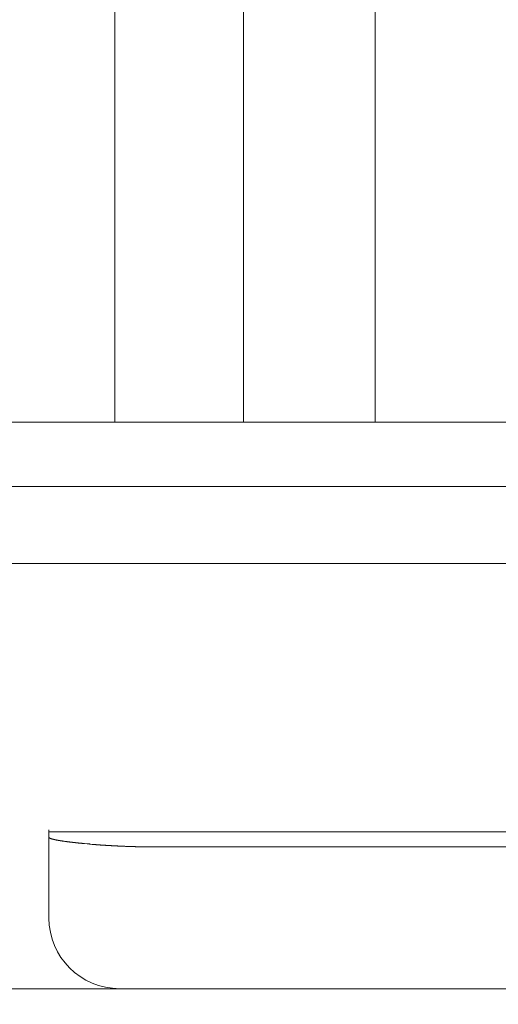
# Model space of a CAD drawing. Units: inches. Extents: x 8033 to 8625, y 72 to 360.
# Drawn here: x 8444 to 8446, y 132 to 135 of the extents above; entities that cross this region are included whole.
import ezdxf

# ---------------------------------------------------------------- set-up
doc = ezdxf.new("R2010")
doc.units = ezdxf.units.IN
doc.header["$MEASUREMENT"] = 0
doc.linetypes.add('AI-Linetype-95', pattern=[2.286664, 1.143332, -1.143332])
doc.layers.add('Layer 1', color=7, linetype='Continuous', lineweight=0)
doc.styles.get("Standard").update_dxf_attribs({"font": 'arial.ttf'})
doc.dimstyles.new('Copy of Standard', dxfattribs={"dimtxt": 3, "dimasz": 3, "dimexe": 0.3, "dimexo": 0.3, "dimgap": 0.3, "dimtad": 1, "dimdec": 4, "dimzin": 0, "dimdsep": 46, "dimtxsty": 'Standard', "dimcen": 0.09, "dimadec": 0, "dimazin": 0, "dimtfac": 1, "dimtdec": 4, "dimtofl": 0, "dimtmove": 0, "dimatfit": 3, "dimfxl": 1, "dimtolj": 1, "dimtzin": 0, "dimarcsym": 0})

msp = doc.modelspace()

# ---------------------------------------------------------------- linework, layer by layer
at = {"layer": 'Layer 1', "lineweight": 20}
for p, q in [((8444.37073, 136.52606), (8444.37073, 134.01726)), ((8444.78602, 136.52606), (8444.78602, 134.01726)), ((8445.21067, 136.52606), (8445.21067, 134.01726)), ((8441.53434, 134.01726), (8449.74626, 134.01726)), ((8441.7428, 133.80934), (8449.53834, 133.80934)), ((8449.40378, 133.56116), (8441.87682, 133.56116)), ((8444.1584, 132.70192), (8444.1584, 132.41789)), ((8447.12385, 132.69585), (8444.1584, 132.69585)), ((8444.1584, 132.67875), (8444.1584, 132.67875)), ((8444.1584, 132.67875), (8444.1584, 132.67875)), ((8444.1584, 132.6782), (8444.1584, 132.67875)), ((8444.1584, 132.6782), (8444.1584, 132.6782)), ((8444.1584, 132.6782), (8444.1584, 132.6782)), ((8444.1584, 132.6782), (8444.1584, 132.6782)), ((8444.1584, 132.6782), (8444.1584, 132.6782)), ((8444.1584, 132.6782), (8444.1584, 132.6782)), ((8444.15895, 132.67765), (8444.1584, 132.6782)), ((8444.15895, 132.67765), (8444.15895, 132.67765)), ((8444.15895, 132.67765), (8444.15895, 132.67765)), ((8444.15895, 132.67765), (8444.15895, 132.67765)), ((8444.15895, 132.67765), (8444.15895, 132.67765)), ((8444.15895, 132.67765), (8444.15895, 132.67765)), ((8444.15895, 132.6771), (8444.15895, 132.67765)), ((8444.15895, 132.6771), (8444.15895, 132.6771)), ((8444.15895, 132.6771), (8444.15895, 132.6771)), ((8444.1595, 132.6771), (8444.15895, 132.6771)), ((8444.1595, 132.6771), (8444.1595, 132.6771)), ((8444.1595, 132.6771), (8444.1595, 132.6771)), ((8444.1595, 132.67655), (8444.1595, 132.6771)), ((8444.1595, 132.67655), (8444.1595, 132.67655)), ((8444.16006, 132.67655), (8444.1595, 132.67655)), ((8444.16006, 132.67655), (8444.16006, 132.67655)), ((8444.16006, 132.67655), (8444.16006, 132.67655)), ((8444.16006, 132.67655), (8444.16006, 132.67655)), ((8444.16061, 132.676), (8444.16006, 132.67655)), ((8444.16061, 132.676), (8444.16061, 132.676)), ((8444.16061, 132.676), (8444.16061, 132.676)), ((8444.16061, 132.676), (8444.16061, 132.676)), ((8444.16116, 132.676), (8444.16061, 132.676)), ((8444.16116, 132.676), (8444.16116, 132.676)), ((8444.16116, 132.676), (8444.16116, 132.676)), ((8444.16171, 132.67544), (8444.16116, 132.676)), ((8444.16171, 132.67544), (8444.16171, 132.67544)), ((8444.16171, 132.67544), (8444.16171, 132.67544)), ((8444.16226, 132.67544), (8444.16171, 132.67544)), ((8444.16226, 132.67544), (8444.16226, 132.67544)), ((8444.16226, 132.67544), (8444.16226, 132.67544)), ((8444.16281, 132.67489), (8444.16226, 132.67544)), ((8444.16281, 132.67489), (8444.16281, 132.67489)), ((8444.16336, 132.67489), (8444.16281, 132.67489)), ((8444.16336, 132.67489), (8444.16336, 132.67489)), ((8444.16336, 132.67489), (8444.16336, 132.67489)), ((8444.16392, 132.67489), (8444.16336, 132.67489)), ((8444.16392, 132.67434), (8444.16392, 132.67489)), ((8444.16447, 132.67434), (8444.16392, 132.67434)), ((8444.16447, 132.67434), (8444.16447, 132.67434)), ((8444.16502, 132.67434), (8444.16447, 132.67434)), ((8444.16502, 132.67434), (8444.16502, 132.67434)), ((8444.16557, 132.67379), (8444.16502, 132.67434)), ((8444.16557, 132.67379), (8444.16557, 132.67379)), ((8444.16557, 132.67379), (8444.16557, 132.67379)), ((8444.16612, 132.67379), (8444.16557, 132.67379)), ((8444.16667, 132.67379), (8444.16612, 132.67379)), ((8444.16667, 132.67379), (8444.16667, 132.67379)), ((8444.16723, 132.67324), (8444.16667, 132.67379)), ((8444.16723, 132.67324), (8444.16723, 132.67324)), ((8444.16778, 132.67324), (8444.16723, 132.67324)), ((8444.16778, 132.67324), (8444.16778, 132.67324)), ((8444.16833, 132.67324), (8444.16778, 132.67324)), ((8444.16833, 132.67324), (8444.16833, 132.67324)), ((8444.16888, 132.67269), (8444.16833, 132.67324)), ((8444.16943, 132.67269), (8444.16888, 132.67269)), ((8444.16943, 132.67269), (8444.16943, 132.67269)), ((8444.16998, 132.67269), (8444.16943, 132.67269)), ((8444.16998, 132.67269), (8444.16998, 132.67269)), ((8444.17053, 132.67269), (8444.16998, 132.67269)), ((8444.17109, 132.67213), (8444.17053, 132.67269)), ((8444.17109, 132.67213), (8444.17109, 132.67213)), ((8444.17164, 132.67213), (8444.17109, 132.67213)), ((8444.17219, 132.67213), (8444.17164, 132.67213)), ((8444.17219, 132.67213), (8444.17219, 132.67213)), ((8444.17274, 132.67213), (8444.17219, 132.67213)), ((8444.17329, 132.67158), (8444.17274, 132.67213)), ((8444.17329, 132.67158), (8444.17329, 132.67158)), ((8444.17384, 132.67158), (8444.17329, 132.67158)), ((8444.17439, 132.67158), (8444.17384, 132.67158)), ((8444.17439, 132.67158), (8444.17439, 132.67158)), ((8444.17495, 132.67103), (8444.17439, 132.67158)), ((8444.1755, 132.67103), (8444.17495, 132.67103)), ((8444.17605, 132.67103), (8444.1755, 132.67103)), ((8444.17605, 132.67103), (8444.17605, 132.67103)), ((8444.1766, 132.67103), (8444.17605, 132.67103)), ((8444.17715, 132.67103), (8444.1766, 132.67103)), ((8444.1777, 132.67048), (8444.17715, 132.67103)), ((8444.17826, 132.67048), (8444.1777, 132.67048)), ((8444.17826, 132.67048), (8444.17826, 132.67048)), ((8444.17881, 132.67048), (8444.17826, 132.67048)), ((8444.17936, 132.67048), (8444.17881, 132.67048)), ((8444.17991, 132.67048), (8444.17936, 132.67048)), ((8444.18046, 132.66993), (8444.17991, 132.67048)), ((8444.18101, 132.66993), (8444.18046, 132.66993)), ((8444.18101, 132.66993), (8444.18101, 132.66993)), ((8444.18156, 132.66993), (8444.18101, 132.66993)), ((8444.18212, 132.66993), (8444.18156, 132.66993)), ((8444.18267, 132.66938), (8444.18212, 132.66993)), ((8444.18322, 132.66938), (8444.18267, 132.66938)), ((8444.18377, 132.66938), (8444.18322, 132.66938)), ((8444.18432, 132.66938), (8444.18377, 132.66938)), ((8444.18487, 132.66938), (8444.18432, 132.66938)), ((8444.18543, 132.66938), (8444.18487, 132.66938)), ((8444.18543, 132.66883), (8444.18543, 132.66938)), ((8444.18598, 132.66883), (8444.18543, 132.66883)), ((8444.18653, 132.66883), (8444.18598, 132.66883)), ((8444.18708, 132.66883), (8444.18653, 132.66883)), ((8444.18763, 132.66883), (8444.18708, 132.66883)), ((8444.18818, 132.66883), (8444.18763, 132.66883)), ((8444.18873, 132.66827), (8444.18818, 132.66883)), ((8444.18929, 132.66827), (8444.18873, 132.66827)), ((8444.18984, 132.66827), (8444.18929, 132.66827)), ((8444.19039, 132.66827), (8444.18984, 132.66827)), ((8444.19094, 132.66827), (8444.19039, 132.66827)), ((8444.19149, 132.66772), (8444.19094, 132.66827)), ((8444.19204, 132.66772), (8444.19149, 132.66772)), ((8444.19259, 132.66772), (8444.19204, 132.66772)), ((8444.19315, 132.66772), (8444.19259, 132.66772)), ((8444.1937, 132.66772), (8444.19315, 132.66772)), ((8444.19425, 132.66772), (8444.1937, 132.66772)), ((8444.1948, 132.66717), (8444.19425, 132.66772)), ((8444.1959, 132.66717), (8444.1948, 132.66717)), ((8444.19646, 132.66717), (8444.1959, 132.66717)), ((8444.19701, 132.66717), (8444.19646, 132.66717)), ((8444.19756, 132.66717), (8444.19701, 132.66717)), ((8444.19811, 132.66662), (8444.19756, 132.66717)), ((8444.19866, 132.66662), (8444.19811, 132.66662)), ((8444.19921, 132.66662), (8444.19866, 132.66662)), ((8444.19976, 132.66662), (8444.19921, 132.66662)), ((8444.20032, 132.66662), (8444.19976, 132.66662)), ((8444.20142, 132.66662), (8444.20032, 132.66662)), ((8444.20197, 132.66607), (8444.20142, 132.66662)), ((8444.20252, 132.66607), (8444.20197, 132.66607)), ((8444.20804, 132.66552), (8444.20252, 132.66607)), ((8444.21024, 132.66496), (8444.20804, 132.66552)), ((8444.21135, 132.66496), (8444.21024, 132.66496)), ((8444.2119, 132.66496), (8444.21135, 132.66496)), ((8444.21245, 132.66496), (8444.2119, 132.66496)), ((8444.21355, 132.66441), (8444.21245, 132.66496)), ((8444.2141, 132.66441), (8444.21355, 132.66441)), ((8444.21465, 132.66441), (8444.2141, 132.66441)), ((8444.21521, 132.66441), (8444.21465, 132.66441)), ((8444.21631, 132.66441), (8444.21521, 132.66441)), ((8444.21686, 132.66386), (8444.21631, 132.66441)), ((8444.21741, 132.66386), (8444.21686, 132.66386)), ((8444.21852, 132.66386), (8444.21741, 132.66386)), ((8444.21907, 132.66386), (8444.21852, 132.66386)), ((8444.21962, 132.66386), (8444.21907, 132.66386)), ((8444.22072, 132.66386), (8444.21962, 132.66386)), ((8444.22127, 132.66331), (8444.22072, 132.66386)), ((8444.22182, 132.66331), (8444.22127, 132.66331)), ((8444.22293, 132.66331), (8444.22182, 132.66331)), ((8444.22348, 132.66331), (8444.22293, 132.66331)), ((8444.22458, 132.66331), (8444.22348, 132.66331)), ((8444.22513, 132.66331), (8444.22458, 132.66331)), ((8444.22569, 132.66276), (8444.22513, 132.66331)), ((8444.22679, 132.66276), (8444.22569, 132.66276)), ((8444.22734, 132.66276), (8444.22679, 132.66276)), ((8444.22844, 132.66276), (8444.22734, 132.66276)), ((8444.22899, 132.66276), (8444.22844, 132.66276)), ((8444.22955, 132.66221), (8444.22899, 132.66276)), ((8444.23065, 132.66221), (8444.22955, 132.66221)), ((8444.2312, 132.66221), (8444.23065, 132.66221)), ((8444.2323, 132.66221), (8444.2312, 132.66221)), ((8444.23285, 132.66221), (8444.2323, 132.66221)), ((8444.23396, 132.66221), (8444.23285, 132.66221)), ((8444.23451, 132.66166), (8444.23396, 132.66221)), ((8444.23561, 132.66166), (8444.23451, 132.66166)), ((8444.23616, 132.66166), (8444.23561, 132.66166)), ((8444.23727, 132.66166), (8444.23616, 132.66166)), ((8444.23782, 132.66166), (8444.23727, 132.66166)), ((8444.23892, 132.66166), (8444.23782, 132.66166)), ((8444.23947, 132.6611), (8444.23892, 132.66166)), ((8444.24058, 132.6611), (8444.23947, 132.6611)), ((8444.24113, 132.6611), (8444.24058, 132.6611)), ((8444.24223, 132.6611), (8444.24113, 132.6611)), ((8444.24278, 132.6611), (8444.24223, 132.6611)), ((8444.24388, 132.6611), (8444.24278, 132.6611)), ((8444.24444, 132.66055), (8444.24388, 132.6611)), ((8444.24554, 132.66055), (8444.24444, 132.66055)), ((8444.24609, 132.66055), (8444.24554, 132.66055)), ((8444.24719, 132.66055), (8444.24609, 132.66055)), ((8444.2483, 132.66055), (8444.24719, 132.66055)), ((8444.24885, 132.66), (8444.2483, 132.66055)), ((8444.24995, 132.66), (8444.24885, 132.66)), ((8444.2505, 132.66), (8444.24995, 132.66)), ((8444.25161, 132.66), (8444.2505, 132.66)), ((8444.25271, 132.66), (8444.25161, 132.66)), ((8444.25326, 132.66), (8444.25271, 132.66)), ((8444.25436, 132.65945), (8444.25326, 132.66)), ((8444.25491, 132.65945), (8444.25436, 132.65945)), ((8444.25602, 132.65945), (8444.25491, 132.65945)), ((8444.25712, 132.65945), (8444.25602, 132.65945)), ((8444.25767, 132.65945), (8444.25712, 132.65945)), ((8444.25878, 132.65945), (8444.25767, 132.65945)), ((8444.25988, 132.6589), (8444.25878, 132.65945)), ((8444.26043, 132.6589), (8444.25988, 132.6589)), ((8444.26153, 132.6589), (8444.26043, 132.6589)), ((8444.26208, 132.6589), (8444.26153, 132.6589)), ((8444.26319, 132.6589), (8444.26208, 132.6589)), ((8444.26429, 132.6589), (8444.26319, 132.6589)), ((8444.26539, 132.65835), (8444.26429, 132.6589)), ((8444.26594, 132.65835), (8444.26539, 132.65835)), ((8444.26705, 132.65835), (8444.26594, 132.65835)), ((8444.26815, 132.65835), (8444.26705, 132.65835)), ((8444.2687, 132.65835), (8444.26815, 132.65835)), ((8444.26981, 132.65835), (8444.2687, 132.65835)), ((8444.27311, 132.6578), (8444.26981, 132.65835)), ((8444.28139, 132.65724), (8444.27311, 132.6578)), ((8444.28249, 132.65724), (8444.28139, 132.65724)), ((8444.28304, 132.65669), (8444.28249, 132.65724)), ((8444.28414, 132.65669), (8444.28304, 132.65669)), ((8444.28525, 132.65669), (8444.28414, 132.65669)), ((8444.28635, 132.65669), (8444.28525, 132.65669)), ((8444.2869, 132.65669), (8444.28635, 132.65669)), ((8444.28801, 132.65669), (8444.2869, 132.65669)), ((8444.28911, 132.65669), (8444.28801, 132.65669)), ((8444.29021, 132.65614), (8444.28911, 132.65669)), ((8444.29131, 132.65614), (8444.29021, 132.65614)), ((8444.29187, 132.65614), (8444.29131, 132.65614)), ((8444.29297, 132.65614), (8444.29187, 132.65614)), ((8444.29793, 132.65559), (8444.29297, 132.65614)), ((8444.3051, 132.65504), (8444.29793, 132.65559)), ((8444.3062, 132.65504), (8444.3051, 132.65504)), ((8444.30731, 132.65504), (8444.3062, 132.65504)), ((8444.30841, 132.65504), (8444.30731, 132.65504)), ((8444.30951, 132.65504), (8444.30841, 132.65504)), ((8444.31062, 132.65449), (8444.30951, 132.65504)), ((8444.31172, 132.65449), (8444.31062, 132.65449)), ((8444.31227, 132.65449), (8444.31172, 132.65449)), ((8444.31337, 132.65449), (8444.31227, 132.65449)), ((8444.31448, 132.65449), (8444.31337, 132.65449)), ((8444.31558, 132.65449), (8444.31448, 132.65449)), ((8444.31668, 132.65449), (8444.31558, 132.65449)), ((8444.31779, 132.65393), (8444.31668, 132.65449)), ((8444.31889, 132.65393), (8444.31779, 132.65393)), ((8444.31999, 132.65393), (8444.31889, 132.65393)), ((8444.32054, 132.65393), (8444.31999, 132.65393)), ((8444.32165, 132.65393), (8444.32054, 132.65393)), ((8444.32275, 132.65393), (8444.32165, 132.65393)), ((8444.32385, 132.65393), (8444.32275, 132.65393)), ((8444.32496, 132.65338), (8444.32385, 132.65393)), ((8444.32606, 132.65338), (8444.32496, 132.65338)), ((8444.32716, 132.65338), (8444.32606, 132.65338)), ((8444.32827, 132.65338), (8444.32716, 132.65338)), ((8444.32937, 132.65338), (8444.32827, 132.65338)), ((8444.33047, 132.65338), (8444.32937, 132.65338)), ((8444.33157, 132.65338), (8444.33047, 132.65338)), ((8444.33268, 132.65338), (8444.33157, 132.65338)), ((8444.33323, 132.65283), (8444.33268, 132.65338)), ((8444.33433, 132.65283), (8444.33323, 132.65283)), ((8444.33543, 132.65283), (8444.33433, 132.65283)), ((8444.33654, 132.65283), (8444.33543, 132.65283)), ((8444.33764, 132.65283), (8444.33654, 132.65283)), ((8444.33874, 132.65283), (8444.33764, 132.65283)), ((8444.33985, 132.65283), (8444.33874, 132.65283)), ((8444.34095, 132.65283), (8444.33985, 132.65283)), ((8444.34205, 132.65228), (8444.34095, 132.65283)), ((8444.34316, 132.65228), (8444.34205, 132.65228)), ((8444.34426, 132.65228), (8444.34316, 132.65228)), ((8444.34536, 132.65228), (8444.34426, 132.65228)), ((8444.34646, 132.65228), (8444.34536, 132.65228)), ((8444.34757, 132.65228), (8444.34646, 132.65228)), ((8444.34867, 132.65228), (8444.34757, 132.65228)), ((8444.34977, 132.65228), (8444.34867, 132.65228)), ((8444.35088, 132.65173), (8444.34977, 132.65228)), ((8444.35143, 132.65173), (8444.35088, 132.65173)), ((8444.35253, 132.65173), (8444.35143, 132.65173)), ((8444.35363, 132.65173), (8444.35253, 132.65173)), ((8444.35474, 132.65173), (8444.35363, 132.65173)), ((8444.35584, 132.65173), (8444.35474, 132.65173)), ((8444.35694, 132.65173), (8444.35584, 132.65173)), ((8444.35805, 132.65173), (8444.35694, 132.65173)), ((8444.35915, 132.65173), (8444.35805, 132.65173)), ((8444.36025, 132.65118), (8444.35915, 132.65173)), ((8444.36136, 132.65118), (8444.36025, 132.65118)), ((8444.36246, 132.65118), (8444.36136, 132.65118)), ((8444.36356, 132.65118), (8444.36246, 132.65118)), ((8444.36466, 132.65118), (8444.36356, 132.65118)), ((8444.36577, 132.65118), (8444.36466, 132.65118)), ((8444.36687, 132.65118), (8444.36577, 132.65118)), ((8444.36797, 132.65118), (8444.36687, 132.65118)), ((8444.36908, 132.65118), (8444.36797, 132.65118)), ((8444.37018, 132.65063), (8444.36908, 132.65118)), ((8444.37128, 132.65063), (8444.37018, 132.65063)), ((8444.37239, 132.65063), (8444.37128, 132.65063)), ((8444.37349, 132.65063), (8444.37239, 132.65063)), ((8444.37459, 132.65063), (8444.37349, 132.65063)), ((8444.37569, 132.65063), (8444.37459, 132.65063)), ((8444.3768, 132.65063), (8444.37569, 132.65063)), ((8444.3779, 132.65063), (8444.3768, 132.65063)), ((8444.379, 132.65063), (8444.3779, 132.65063)), ((8444.38011, 132.65063), (8444.379, 132.65063)), ((8444.38121, 132.65007), (8444.38011, 132.65063)), ((8444.38231, 132.65007), (8444.38121, 132.65007)), ((8444.38342, 132.65007), (8444.38231, 132.65007)), ((8444.38452, 132.65007), (8444.38342, 132.65007)), ((8444.38507, 132.65007), (8444.38452, 132.65007)), ((8444.38617, 132.65007), (8444.38507, 132.65007)), ((8444.38728, 132.65007), (8444.38617, 132.65007)), ((8444.38838, 132.65007), (8444.38728, 132.65007)), ((8444.38948, 132.65007), (8444.38838, 132.65007)), ((8444.39059, 132.65007), (8444.38948, 132.65007)), ((8444.39169, 132.65007), (8444.39059, 132.65007)), ((8444.39279, 132.64952), (8444.39169, 132.65007)), ((8444.39389, 132.64952), (8444.39279, 132.64952)), ((8444.395, 132.64952), (8444.39389, 132.64952)), ((8444.3961, 132.64952), (8444.395, 132.64952)), ((8444.3972, 132.64952), (8444.3961, 132.64952)), ((8444.39831, 132.64952), (8444.3972, 132.64952)), ((8444.39941, 132.64952), (8444.39831, 132.64952)), ((8444.40051, 132.64952), (8444.39941, 132.64952)), ((8444.40162, 132.64952), (8444.40051, 132.64952)), ((8444.40272, 132.64952), (8444.40162, 132.64952)), ((8444.40382, 132.64952), (8444.40272, 132.64952)), ((8444.40492, 132.64897), (8444.40382, 132.64952)), ((8444.40603, 132.64897), (8444.40492, 132.64897)), ((8444.40713, 132.64897), (8444.40603, 132.64897)), ((8444.40823, 132.64897), (8444.40713, 132.64897)), ((8444.40934, 132.64897), (8444.40823, 132.64897)), ((8444.41044, 132.64897), (8444.40934, 132.64897)), ((8444.41154, 132.64897), (8444.41044, 132.64897)), ((8444.41265, 132.64897), (8444.41154, 132.64897)), ((8444.41375, 132.64897), (8444.41265, 132.64897)), ((8444.41485, 132.64897), (8444.41375, 132.64897)), ((8444.41595, 132.64897), (8444.41485, 132.64897)), ((8444.41706, 132.64897), (8444.41595, 132.64897)), ((8444.41816, 132.64897), (8444.41706, 132.64897)), ((8444.41926, 132.64897), (8444.41816, 132.64897)), ((8444.42037, 132.64842), (8444.41926, 132.64897)), ((8444.42147, 132.64842), (8444.42037, 132.64842)), ((8444.42257, 132.64842), (8444.42147, 132.64842)), ((8444.42368, 132.64842), (8444.42257, 132.64842)), ((8444.42478, 132.64842), (8444.42368, 132.64842)), ((8444.42588, 132.64842), (8444.42478, 132.64842)), ((8444.42698, 132.64842), (8444.42588, 132.64842)), ((8444.42809, 132.64842), (8444.42698, 132.64842)), ((8444.42919, 132.64842), (8444.42809, 132.64842)), ((8444.42974, 132.64842), (8444.42919, 132.64842)), ((8444.43085, 132.64842), (8444.42974, 132.64842)), ((8444.43195, 132.64842), (8444.43085, 132.64842)), ((8444.43305, 132.64842), (8444.43195, 132.64842)), ((8444.43415, 132.64842), (8444.43305, 132.64842)), ((8444.43526, 132.64842), (8444.43415, 132.64842)), ((8444.43636, 132.64842), (8444.43526, 132.64842)), ((8444.43746, 132.64787), (8444.43636, 132.64842)), ((8444.43857, 132.64787), (8444.43746, 132.64787)), ((8444.43967, 132.64787), (8444.43857, 132.64787)), ((8444.44077, 132.64787), (8444.43967, 132.64787)), ((8444.44188, 132.64787), (8444.44077, 132.64787)), ((8444.44298, 132.64787), (8444.44188, 132.64787)), ((8444.44408, 132.64787), (8444.44298, 132.64787)), ((8444.44518, 132.64787), (8444.44408, 132.64787)), ((8444.44574, 132.64787), (8444.44518, 132.64787)), ((8444.44684, 132.64787), (8444.44574, 132.64787)), ((8444.44794, 132.64787), (8444.44684, 132.64787)), ((8444.44904, 132.64787), (8444.44794, 132.64787)), ((8444.45015, 132.64787), (8444.44904, 132.64787)), ((8444.45125, 132.64787), (8444.45015, 132.64787)), ((8444.45235, 132.64787), (8444.45125, 132.64787)), ((8444.45346, 132.64787), (8444.45235, 132.64787)), ((8444.45456, 132.64787), (8444.45346, 132.64787)), ((8444.45566, 132.64787), (8444.45456, 132.64787)), ((8444.45621, 132.64787), (8444.45566, 132.64787)), ((8444.45732, 132.64787), (8444.45621, 132.64787)), ((8444.45842, 132.64787), (8444.45732, 132.64787)), ((8444.45952, 132.64787), (8444.45842, 132.64787)), ((8444.46063, 132.64787), (8444.45952, 132.64787)), ((8444.46173, 132.64787), (8444.46063, 132.64787)), ((8444.46283, 132.64732), (8444.46173, 132.64787)), ((8444.46394, 132.64732), (8444.46283, 132.64732)), ((8444.46449, 132.64732), (8444.46394, 132.64732)), ((8444.46559, 132.64732), (8444.46449, 132.64732)), ((8444.46669, 132.64732), (8444.46559, 132.64732)), ((8444.4678, 132.64732), (8444.46669, 132.64732)), ((8444.4689, 132.64732), (8444.4678, 132.64732)), ((8444.47, 132.64732), (8444.4689, 132.64732)), ((8444.47111, 132.64732), (8444.47, 132.64732)), ((8444.47166, 132.64732), (8444.47111, 132.64732)), ((8444.47276, 132.64732), (8444.47166, 132.64732)), ((8444.47386, 132.64732), (8444.47276, 132.64732)), ((8444.47497, 132.64732), (8444.47386, 132.64732)), ((8444.47552, 132.64732), (8444.47497, 132.64732)), ((8444.47662, 132.64732), (8444.47552, 132.64732)), ((8444.47772, 132.64732), (8444.47662, 132.64732)), ((8444.47883, 132.64732), (8444.47772, 132.64732)), ((8444.47993, 132.64732), (8444.47883, 132.64732)), ((8444.48048, 132.64732), (8444.47993, 132.64732)), ((8444.48158, 132.64732), (8444.48048, 132.64732)), ((8444.48269, 132.64732), (8444.48158, 132.64732)), ((8444.48379, 132.64732), (8444.48269, 132.64732)), ((8444.48489, 132.64732), (8444.48379, 132.64732)), ((8444.486, 132.64732), (8444.48489, 132.64732)), ((8444.4871, 132.64732), (8444.486, 132.64732)), ((8444.4882, 132.64732), (8444.4871, 132.64732)), ((8444.4893, 132.64732), (8444.4882, 132.64732)), ((8444.49041, 132.64732), (8444.4893, 132.64732)), ((8444.49151, 132.64732), (8444.49041, 132.64732)), ((8444.49261, 132.64732), (8444.49151, 132.64732)), ((8444.49317, 132.64732), (8444.49261, 132.64732)), ((8444.49427, 132.64732), (8444.49317, 132.64732)), ((8444.49482, 132.64732), (8444.49427, 132.64732)), ((8444.49537, 132.64732), (8444.49482, 132.64732)), ((8446.78633, 132.64732), (8444.49537, 132.64732)), ((8420.77841, 132.19012), (8459.55535, 132.19012))]:
    msp.add_line(p, q, dxfattribs=at)
at = {"layer": 'Layer 1', "linetype": 'AI-Linetype-95', "lineweight": 13}
msp.add_open_spline([(8476.56931, 144.6696), (8464.58729, 144.6696), (8452.60527, 144.6696), (8440.6227, 144.6696), (8439.23125, 144.6696), (8437.89715, 144.11644), (8436.91327, 143.13255), (8435.92938, 142.14921), (8435.37677, 140.81457), (8435.37677, 139.42312), (8435.37677, 136.65677), (8435.37677, 133.89096), (8435.37677, 131.12461)], degree=3, knots=[0, 0, 0, 0, 1, 1, 1, 2, 2, 2, 3, 3, 3, 4, 4, 4, 4], dxfattribs=at)
at = {"layer": 'Layer 1', "lineweight": 20}
msp.add_open_spline([(8444.1584, 132.41789), (8444.1584, 132.29215), (8444.26043, 132.19012), (8444.38672, 132.19012)], degree=3, dxfattribs=at)

# ---------------------------------------------------------------- leaders
msp.add_leader([(8459.22678, 128.88949), (8447.9591, 153.79423), (8417.12854, 153.79423)], dimstyle='Copy of Standard', override={"dimgap": 0.3, "dimtad": 0})

doc.saveas('drawing.dxf')
